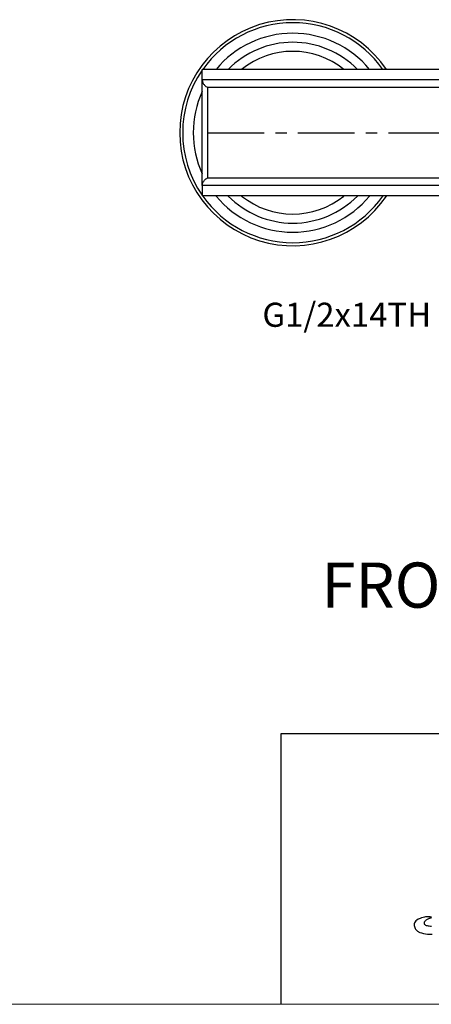
# Model space of a CAD drawing. Extents: x 0 to 1400, y 0 to 975.
# Drawn here: x 350 to 486, y 0 to 327 of the extents above; entities that cross this region are included whole.
import ezdxf

# ---------------------------------------------------------------- set-up
doc = ezdxf.new("R2010")
doc.units = 0
doc.header["$LTSCALE"] = 15
doc.header["$MEASUREMENT"] = 0
doc.linetypes.add('CENTER', pattern=[2, 1.25, -0.25, 0.25, -0.25])
doc.layers.get('0').update_dxf_attribs({"linetype": 'CONTINUOUS'})
for name, color, linetype in [('DEF_LAYER_AXIS', 7, 'CONTINUOUS'), ('frameb 1', 5, 'CONTINUOUS'), ('LAYER_1', 7, 'CONTINUOUS')]:
    doc.layers.add(name, color=color, linetype=linetype)
doc.layers.add('wall', color=3, linetype='CONTINUOUS', lineweight=40)
doc.styles.add('ROMANS', font='romans')

msp = doc.modelspace()

# ---------------------------------------------------------------- linework, layer by layer
at = {"color": 1, "linetype": 'CENTER'}
msp.add_line((412.26, 289.22), (618.8, 289.22), dxfattribs=at)
at = {"color": 7, "linetype": 'Continuous'}
for p, q in [((410.53, 271.72), (410.53, 268.22)), ((620.53, 271.72), (410.53, 271.72)), ((412.26, 274.2), (618.8, 274.2)), ((620.53, 268.22), (410.53, 268.22))]:
    msp.add_line(p, q, dxfattribs=at)
for radius, start, end in [(37.5, 34.0884, 325.9116), (36.5, 35.1748, 144.8252), (33, 39.5592, 140.44), (30, 44.4546, 135.5392), (27, 51.1119, 128.8888), (36.5, 145.3672, 214.6328), (33, 155.5011, 204.4989), (36.5, 215.1748, 324.8252), (33, 219.5592, 320.44), (30, 224.4546, 315.5392), (27, 231.1119, 308.8888)]:
    msp.add_arc((440.53, 289.22), radius, start, end, dxfattribs=at)
for points, start_tangent, end_tangent in [([(412.26, 289.22), (412.26, 285.28), (412.25, 281.35), (412.26, 277.62), (412.26, 274.2)], (0, -1), (-0.002838, -0.999996)), ([(410.53, 271.72), (410.71, 272.63), (411.29, 273.47), (412.26, 274.2)], (0, 1), (0.865583, 0.500765))]:
    msp.add_spline(points, degree=3, dxfattribs=dict(at, start_tangent=start_tangent, end_tangent=end_tangent))
at = {"layer": 'DEF_LAYER_AXIS', "color": 7, "linetype": 'Continuous'}
for p, q in [((410.53, 271.72), (410.53, 310.22)), ((620.53, 310.22), (410.53, 310.22)), ((620.53, 306.72), (410.53, 306.72)), ((618.8, 304.24), (412.26, 304.24))]:
    msp.add_line(p, q, dxfattribs=at)
for points, start_tangent, end_tangent in [([(410.53, 306.72), (410.71, 305.81), (411.29, 304.98), (412.26, 304.24)], (0.000002, -1), (0.865577, -0.500776)), ([(412.26, 304.24), (412.26, 300.83), (412.25, 297.1), (412.26, 293.17), (412.26, 289.22)], (0.002838, -0.999996), (0, -1))]:
    msp.add_spline(points, degree=3, dxfattribs=dict(at, start_tangent=start_tangent, end_tangent=end_tangent))
at = {"layer": 'frameb 1', "color": 5, "ltscale": 10}
msp.add_line((1400, 89.7), (436.56, 89.7), dxfattribs=at)
at = {"layer": 'frameb 1'}
msp.add_line((436.56, 89.7), (436.56, 0), dxfattribs=at)
at = {"layer": 'LAYER_1', "color": 7, "linetype": 'Continuous'}
for points in [[(486.53, 28.88), (486.41, 28.92), (486.26, 28.97), (486.07, 29.01), (485.84, 29.05), (485.58, 29.07), (485.28, 29.08), (484.95, 29.06), (484.58, 29.01), (484.17, 28.94), (483.72, 28.82), (483.23, 28.67), (482.71, 28.46), (482.15, 28.21), (481.7, 27.95), (481.35, 27.68), (481.09, 27.38), (480.91, 27.07), (480.8, 26.76), (480.76, 26.43), (480.78, 26.11), (480.84, 25.8), (480.95, 25.49), (481.1, 25.2), (481.26, 24.93), (481.45, 24.69), (481.65, 24.47), (481.85, 24.28), (482.05, 24.14), (482.24, 24.04), (482.69, 23.85), (483.23, 23.69), (483.83, 23.54), (484.5, 23.42), (485.22, 23.33), (485.98, 23.27), (486.78, 23.25)], [(486.51, 25.79), (486.14, 25.83), (485.8, 25.88), (485.47, 25.94), (485.16, 26.01), (484.89, 26.09), (484.67, 26.18), (484.48, 26.28), (484.43, 26.32), (484.38, 26.37), (484.33, 26.42), (484.29, 26.48), (484.25, 26.54), (484.21, 26.61), (484.18, 26.69), (484.16, 26.77), (484.15, 26.86), (484.15, 26.96), (484.15, 27.05), (484.17, 27.16), (484.21, 27.26), (484.25, 27.38), (484.31, 27.49), (484.39, 27.61), (484.52, 27.76), (484.67, 27.91), (484.83, 28.04), (485.01, 28.16), (485.19, 28.27), (485.39, 28.36), (485.58, 28.45), (485.77, 28.53), (485.95, 28.59), (486.12, 28.65), (486.27, 28.7), (486.41, 28.74), (486.52, 28.77)]]:
    msp.add_lwpolyline(points, dxfattribs=at)
at = {"layer": 'wall', "color": 0, "lineweight": 13}
msp.add_line((1400, 0), (0, 0), dxfattribs=at)

# ---------------------------------------------------------------- texts
at = {"color": 3, "insert": (486.4, 224.81), "char_height": 8, "attachment_point": 9, "style": 'ROMANS'}
msp.add_mtext('\\A1;G1/2x14TH', dxfattribs=at)
at = {"linetype": 'Continuous', "insert": (450.01, 146.6), "char_height": 15, "width": 312.1947, "attachment_point": 1}
msp.add_mtext('{\\fArial|b1|i0|c0|p34;FRONT\\fArial|b1|i0|c129|p34; \\fArial|b1|i0|c0|p34;VIEW}', dxfattribs=at)

doc.saveas('drawing.dxf')
